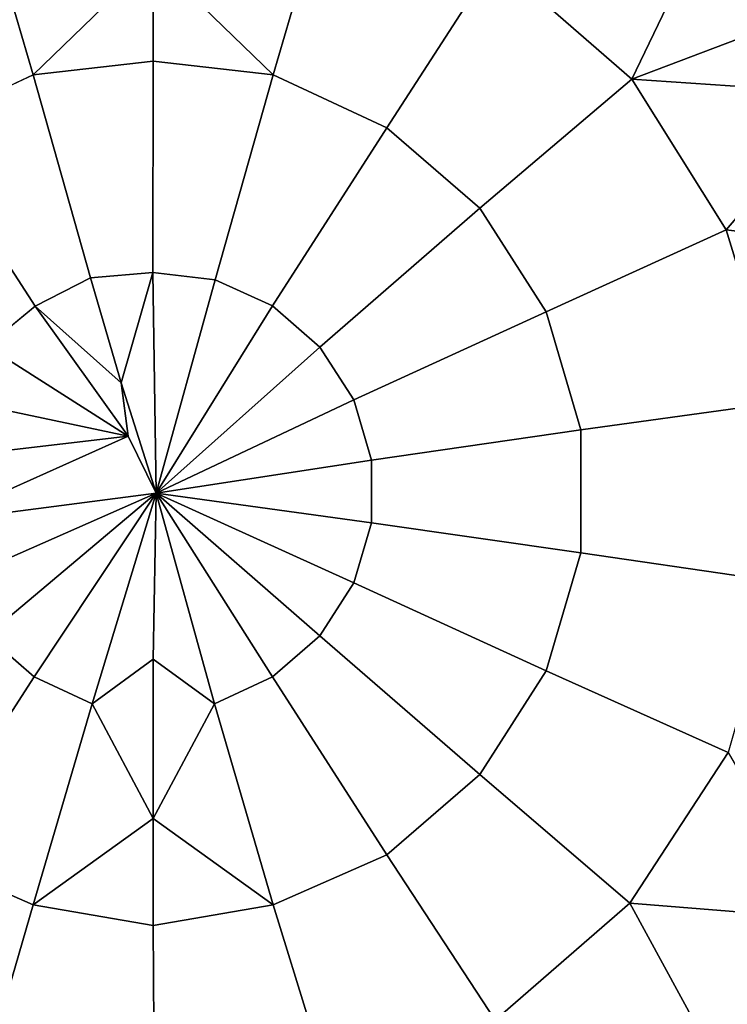
# Model space of a CAD drawing. Extents: x -0.315 to 0.315, y -0.132 to 0.
# Drawn here: x 0.072 to 0.088, y -0.064 to -0.042 of the extents above; entities that cross this region are included whole.
import ezdxf

# ---------------------------------------------------------------- set-up
doc = ezdxf.new("R2010")
doc.units = 0
doc.layers.add('L1_BECHER_FARBE1_2', color=7, linetype='CONTINUOUS')

msp = doc.modelspace()

# ---------------------------------------------------------------- linework, layer by layer
at = {"layer": 'L1_BECHER_FARBE1_2', "color": 95}
for points, invisible_edges in [([(0.071373, -0.028075, 0.05249), (0.07072, -0.076447, 0.05249), (0.074991, -0.076816, 0.052487), (0.071373, -0.028075, 0.05249)], 13), ([(0.071373, -0.028075, 0.05249), (0.074991, -0.076816, 0.052487), (0.074904, -0.028871, 0.052485), (0.071373, -0.028075, 0.05249)], 11), ([(0.074904, -0.028871, 0.052485), (0.074991, -0.076816, 0.052487), (0.078963, -0.02817, 0.052489), (0.074904, -0.028871, 0.052485)], 11), ([(0.078963, -0.02817, 0.052489), (0.074991, -0.076816, 0.052487), (0.079058, -0.076426, 0.052488), (0.078963, -0.02817, 0.052489)], 13), ([(0.078963, -0.02817, 0.052489), (0.079058, -0.076426, 0.052488), (0.082615, -0.029007, 0.052492), (0.078963, -0.02817, 0.052489)], 11), ([(0.082615, -0.029007, 0.052492), (0.079058, -0.076426, 0.052488), (0.083213, -0.07541, 0.052492), (0.082615, -0.029007, 0.052492)], 13), ([(0.082615, -0.029007, 0.052492), (0.083213, -0.07541, 0.052492), (0.086129, -0.030474, 0.052489), (0.082615, -0.029007, 0.052492)], 11), ([(0.086129, -0.030474, 0.052489), (0.083213, -0.07541, 0.052492), (0.085467, -0.074145, 0.052487), (0.086129, -0.030474, 0.052489)], 13), ([(0.086129, -0.030474, 0.052489), (0.085467, -0.074145, 0.052487), (0.08921, -0.072283, 0.052492), (0.086129, -0.030474, 0.052489)], 13), ([(0.086129, -0.030474, 0.052489), (0.08921, -0.072283, 0.052492), (0.089374, -0.032571, 0.052489), (0.086129, -0.030474, 0.052489)], 11), ([(0.069804, -0.044235, 0.04854), (0.071102, -0.038899, 0.046177), (0.072329, -0.043055, 0.048527), (0.069804, -0.044235, 0.04854)], 9), ([(0.074993, -0.040476, 0.047478), (0.072329, -0.043055, 0.048527), (0.071102, -0.038899, 0.046177), (0.074993, -0.040476, 0.047478)], 8), ([(0.078882, -0.038896, 0.046177), (0.077657, -0.043056, 0.048527), (0.074993, -0.040476, 0.047478), (0.078882, -0.038896, 0.046177)], 8), ([(0.078882, -0.038896, 0.046177), (0.080183, -0.044234, 0.048539), (0.077657, -0.043056, 0.048527), (0.078882, -0.038896, 0.046177)], 9), ([(0.080183, -0.044234, 0.048539), (0.078882, -0.038896, 0.046177), (0.08259, -0.040516, 0.04613), (0.080183, -0.044234, 0.048539)], 9), ([(0.087311, -0.039649, 0.043146), (0.085626, -0.043153, 0.046129), (0.08259, -0.040516, 0.04613), (0.087311, -0.039649, 0.043146)], 8), ([(0.08922, -0.041794, 0.043129), (0.085626, -0.043153, 0.046129), (0.087311, -0.039649, 0.043146), (0.08922, -0.041794, 0.043129)], 8), ([(0.074993, -0.040476, 0.047478), (0.074993, -0.042752, 0.048564), (0.072329, -0.043055, 0.048527), (0.074993, -0.040476, 0.047478)], 8), ([(0.077657, -0.043056, 0.048527), (0.074993, -0.042752, 0.048564), (0.074993, -0.040476, 0.047478), (0.077657, -0.043056, 0.048527)], 8), ([(0.08259, -0.040516, 0.04613), (0.082249, -0.046024, 0.048539), (0.080183, -0.044234, 0.048539), (0.08259, -0.040516, 0.04613)], 9), ([(0.082249, -0.046024, 0.048539), (0.08259, -0.040516, 0.04613), (0.085626, -0.043153, 0.046129), (0.082249, -0.046024, 0.048539)], 9), ([(0.090284, -0.043466, 0.043146), (0.085626, -0.043153, 0.046129), (0.08922, -0.041794, 0.043129), (0.090284, -0.043466, 0.043146)], 8), ([(0.074993, -0.042752, 0.048564), (0.073601, -0.047568, 0.049976), (0.072329, -0.043055, 0.048527), (0.074993, -0.042752, 0.048564)], 9), ([(0.073601, -0.047568, 0.049976), (0.074993, -0.042752, 0.048564), (0.074983, -0.047453, 0.049988), (0.073601, -0.047568, 0.049976)], 9), ([(0.074993, -0.042752, 0.048564), (0.076372, -0.047615, 0.049979), (0.074983, -0.047453, 0.049988), (0.074993, -0.042752, 0.048564)], 9), ([(0.076372, -0.047615, 0.049979), (0.074993, -0.042752, 0.048564), (0.077657, -0.043056, 0.048527), (0.076372, -0.047615, 0.049979)], 9), ([(0.072329, -0.043055, 0.048527), (0.072368, -0.048199, 0.049987), (0.069804, -0.044235, 0.04854), (0.072329, -0.043055, 0.048527)], 9), ([(0.072368, -0.048199, 0.049987), (0.072329, -0.043055, 0.048527), (0.073601, -0.047568, 0.049976), (0.072368, -0.048199, 0.049987)], 9), ([(0.077657, -0.043056, 0.048527), (0.07764, -0.048193, 0.049979), (0.076372, -0.047615, 0.049979), (0.077657, -0.043056, 0.048527)], 9), ([(0.07764, -0.048193, 0.049979), (0.077657, -0.043056, 0.048527), (0.080183, -0.044234, 0.048539), (0.07764, -0.048193, 0.049979)], 9), ([(0.085626, -0.043153, 0.046129), (0.083726, -0.048323, 0.04854), (0.082249, -0.046024, 0.048539), (0.085626, -0.043153, 0.046129)], 9), ([(0.083726, -0.048323, 0.04854), (0.085626, -0.043153, 0.046129), (0.087725, -0.046505, 0.046159), (0.083726, -0.048323, 0.04854)], 9), ([(0.090284, -0.043466, 0.043146), (0.087725, -0.046505, 0.046159), (0.085626, -0.043153, 0.046129), (0.090284, -0.043466, 0.043146)], 8), ([(0.091842, -0.047016, 0.043146), (0.087725, -0.046505, 0.046159), (0.090284, -0.043466, 0.043146), (0.091842, -0.047016, 0.043146)], 8), ([(0.071285, -0.049082, 0.049978), (0.069804, -0.044235, 0.04854), (0.072368, -0.048199, 0.049987), (0.071285, -0.049082, 0.049978)], 9), ([(0.080183, -0.044234, 0.048539), (0.078693, -0.049106, 0.049979), (0.07764, -0.048193, 0.049979), (0.080183, -0.044234, 0.048539)], 9), ([(0.078693, -0.049106, 0.049979), (0.080183, -0.044234, 0.048539), (0.082249, -0.046024, 0.048539), (0.078693, -0.049106, 0.049979)], 9), ([(0.082249, -0.046024, 0.048539), (0.079446, -0.050278, 0.049979), (0.078693, -0.049106, 0.049979), (0.082249, -0.046024, 0.048539)], 9), ([(0.079446, -0.050278, 0.049979), (0.082249, -0.046024, 0.048539), (0.083726, -0.048323, 0.04854), (0.079446, -0.050278, 0.049979)], 9), ([(0.087725, -0.046505, 0.046159), (0.084496, -0.050945, 0.048539), (0.083726, -0.048323, 0.04854), (0.087725, -0.046505, 0.046159)], 9), ([(0.084496, -0.050945, 0.048539), (0.087725, -0.046505, 0.046159), (0.088884, -0.050339, 0.04613), (0.084496, -0.050945, 0.048539)], 9), ([(0.091842, -0.047016, 0.043146), (0.088884, -0.050339, 0.04613), (0.087725, -0.046505, 0.046159), (0.091842, -0.047016, 0.043146)], 8), ([(0.074983, -0.047453, 0.049988), (0.074283, -0.049898, 0.050348), (0.073601, -0.047568, 0.049976), (0.074983, -0.047453, 0.049988)], 8), ([(0.075058, -0.052352, 0.05045), (0.074283, -0.049898, 0.050348), (0.074983, -0.047453, 0.049988), (0.075058, -0.052352, 0.05045)], 8), ([(0.076372, -0.047615, 0.049979), (0.075058, -0.052352, 0.05045), (0.074983, -0.047453, 0.049988), (0.076372, -0.047615, 0.049979)], 8), ([(0.074283, -0.049898, 0.050348), (0.072368, -0.048199, 0.049987), (0.073601, -0.047568, 0.049976), (0.074283, -0.049898, 0.050348)], 8), ([(0.07764, -0.048193, 0.049979), (0.075058, -0.052352, 0.05045), (0.076372, -0.047615, 0.049979), (0.07764, -0.048193, 0.049979)], 8), ([(0.074439, -0.051088, 0.050427), (0.071285, -0.049082, 0.049978), (0.072368, -0.048199, 0.049987), (0.074439, -0.051088, 0.050427)], 8), ([(0.074439, -0.051088, 0.050427), (0.072368, -0.048199, 0.049987), (0.074283, -0.049898, 0.050348), (0.074439, -0.051088, 0.050427)], 8), ([(0.078693, -0.049106, 0.049979), (0.075058, -0.052352, 0.05045), (0.07764, -0.048193, 0.049979), (0.078693, -0.049106, 0.049979)], 8), ([(0.083726, -0.048323, 0.04854), (0.079839, -0.051615, 0.049979), (0.079446, -0.050278, 0.049979), (0.083726, -0.048323, 0.04854)], 9), ([(0.079839, -0.051615, 0.049979), (0.083726, -0.048323, 0.04854), (0.084496, -0.050945, 0.048539), (0.079839, -0.051615, 0.049979)], 9), ([(0.074439, -0.051088, 0.050427), (0.070532, -0.050254, 0.049978), (0.071285, -0.049082, 0.049978), (0.074439, -0.051088, 0.050427)], 8), ([(0.079446, -0.050278, 0.049979), (0.075058, -0.052352, 0.05045), (0.078693, -0.049106, 0.049979), (0.079446, -0.050278, 0.049979)], 8), ([(0.075058, -0.052352, 0.05045), (0.074439, -0.051088, 0.050427), (0.074283, -0.049898, 0.050348), (0.075058, -0.052352, 0.05045)], 8), ([(0.074439, -0.051088, 0.050427), (0.07014, -0.051591, 0.049978), (0.070532, -0.050254, 0.049978), (0.074439, -0.051088, 0.050427)], 8), ([(0.079839, -0.051615, 0.049979), (0.075058, -0.052352, 0.05045), (0.079446, -0.050278, 0.049979), (0.079839, -0.051615, 0.049979)], 8), ([(0.088844, -0.054311, 0.046159), (0.084496, -0.050945, 0.048539), (0.088884, -0.050339, 0.04613), (0.088844, -0.054311, 0.046159)], 9), ([(0.084496, -0.050945, 0.048539), (0.079839, -0.053008, 0.049979), (0.079839, -0.051615, 0.049979), (0.084496, -0.050945, 0.048539)], 9), ([(0.079839, -0.053008, 0.049979), (0.084496, -0.050945, 0.048539), (0.084495, -0.053677, 0.04854), (0.079839, -0.053008, 0.049979)], 9), ([(0.084496, -0.050945, 0.048539), (0.088844, -0.054311, 0.046159), (0.084495, -0.053677, 0.04854), (0.084496, -0.050945, 0.048539)], 9), ([(0.074439, -0.051088, 0.050427), (0.070214, -0.052979, 0.049989), (0.07014, -0.051591, 0.049978), (0.074439, -0.051088, 0.050427)], 8), ([(0.075058, -0.052352, 0.05045), (0.070214, -0.052979, 0.049989), (0.074439, -0.051088, 0.050427), (0.075058, -0.052352, 0.05045)], 8), ([(0.079839, -0.053008, 0.049979), (0.075058, -0.052352, 0.05045), (0.079839, -0.051615, 0.049979), (0.079839, -0.053008, 0.049979)], 8), ([(0.075058, -0.052352, 0.05045), (0.070542, -0.054345, 0.049979), (0.070214, -0.052979, 0.049989), (0.075058, -0.052352, 0.05045)], 8), ([(0.075058, -0.052352, 0.05045), (0.071294, -0.055517, 0.049979), (0.070542, -0.054345, 0.049979), (0.075058, -0.052352, 0.05045)], 8), ([(0.075058, -0.052352, 0.05045), (0.072347, -0.056429, 0.049979), (0.071294, -0.055517, 0.049979), (0.075058, -0.052352, 0.05045)], 8), ([(0.075058, -0.052352, 0.05045), (0.073635, -0.057031, 0.049976), (0.072347, -0.056429, 0.049979), (0.075058, -0.052352, 0.05045)], 8), ([(0.075058, -0.052352, 0.05045), (0.074994, -0.05604, 0.050191), (0.073635, -0.057031, 0.049976), (0.075058, -0.052352, 0.05045)], 8), ([(0.076352, -0.057031, 0.049976), (0.074994, -0.05604, 0.050191), (0.075058, -0.052352, 0.05045), (0.076352, -0.057031, 0.049976)], 8), ([(0.07764, -0.056429, 0.049979), (0.076352, -0.057031, 0.049976), (0.075058, -0.052352, 0.05045), (0.07764, -0.056429, 0.049979)], 8), ([(0.078693, -0.055517, 0.049979), (0.07764, -0.056429, 0.049979), (0.075058, -0.052352, 0.05045), (0.078693, -0.055517, 0.049979)], 8), ([(0.079446, -0.054345, 0.049979), (0.078693, -0.055517, 0.049979), (0.075058, -0.052352, 0.05045), (0.079446, -0.054345, 0.049979)], 8), ([(0.079839, -0.053008, 0.049979), (0.079446, -0.054345, 0.049979), (0.075058, -0.052352, 0.05045), (0.079839, -0.053008, 0.049979)], 8), ([(0.079839, -0.053008, 0.049979), (0.083726, -0.056299, 0.048539), (0.079446, -0.054345, 0.049979), (0.079839, -0.053008, 0.049979)], 9), ([(0.083726, -0.056299, 0.048539), (0.079839, -0.053008, 0.049979), (0.084495, -0.053677, 0.04854), (0.083726, -0.056299, 0.048539)], 9), ([(0.084495, -0.053677, 0.04854), (0.087769, -0.058114, 0.04613), (0.083726, -0.056299, 0.048539), (0.084495, -0.053677, 0.04854)], 9), ([(0.087769, -0.058114, 0.04613), (0.084495, -0.053677, 0.04854), (0.088844, -0.054311, 0.046159), (0.087769, -0.058114, 0.04613)], 9), ([(0.079446, -0.054345, 0.049979), (0.082248, -0.058598, 0.04854), (0.078693, -0.055517, 0.049979), (0.079446, -0.054345, 0.049979)], 9), ([(0.082248, -0.058598, 0.04854), (0.079446, -0.054345, 0.049979), (0.083726, -0.056299, 0.048539), (0.082248, -0.058598, 0.04854)], 9), ([(0.069803, -0.060387, 0.048539), (0.071294, -0.055517, 0.049979), (0.072347, -0.056429, 0.049979), (0.069803, -0.060387, 0.048539)], 9), ([(0.078693, -0.055517, 0.049979), (0.080183, -0.060387, 0.04854), (0.07764, -0.056429, 0.049979), (0.078693, -0.055517, 0.049979)], 9), ([(0.080183, -0.060387, 0.04854), (0.078693, -0.055517, 0.049979), (0.082248, -0.058598, 0.04854), (0.080183, -0.060387, 0.04854)], 9), ([(0.074994, -0.05604, 0.050191), (0.074993, -0.059578, 0.049388), (0.073635, -0.057031, 0.049976), (0.074994, -0.05604, 0.050191)], 8), ([(0.076352, -0.057031, 0.049976), (0.074993, -0.059578, 0.049388), (0.074994, -0.05604, 0.050191), (0.076352, -0.057031, 0.049976)], 8), ([(0.072347, -0.056429, 0.049979), (0.072329, -0.061497, 0.048556), (0.069803, -0.060387, 0.048539), (0.072347, -0.056429, 0.049979)], 9), ([(0.072329, -0.061497, 0.048556), (0.072347, -0.056429, 0.049979), (0.073635, -0.057031, 0.049976), (0.072329, -0.061497, 0.048556)], 9), ([(0.07764, -0.056429, 0.049979), (0.077657, -0.061497, 0.048556), (0.076352, -0.057031, 0.049976), (0.07764, -0.056429, 0.049979)], 9), ([(0.077657, -0.061497, 0.048556), (0.07764, -0.056429, 0.049979), (0.080183, -0.060387, 0.04854), (0.077657, -0.061497, 0.048556)], 9), ([(0.083726, -0.056299, 0.048539), (0.085581, -0.061458, 0.046159), (0.082248, -0.058598, 0.04854), (0.083726, -0.056299, 0.048539)], 9), ([(0.085581, -0.061458, 0.046159), (0.083726, -0.056299, 0.048539), (0.087769, -0.058114, 0.04613), (0.085581, -0.061458, 0.046159)], 9), ([(0.074993, -0.059578, 0.049388), (0.072329, -0.061497, 0.048556), (0.073635, -0.057031, 0.049976), (0.074993, -0.059578, 0.049388)], 8), ([(0.077657, -0.061497, 0.048556), (0.074993, -0.059578, 0.049388), (0.076352, -0.057031, 0.049976), (0.077657, -0.061497, 0.048556)], 8), ([(0.089886, -0.061804, 0.043146), (0.085581, -0.061458, 0.046159), (0.087769, -0.058114, 0.04613), (0.089886, -0.061804, 0.043146)], 8), ([(0.082248, -0.058598, 0.04854), (0.082588, -0.064059, 0.046159), (0.080183, -0.060387, 0.04854), (0.082248, -0.058598, 0.04854)], 9), ([(0.082588, -0.064059, 0.046159), (0.082248, -0.058598, 0.04854), (0.085581, -0.061458, 0.046159), (0.082588, -0.064059, 0.046159)], 9), ([(0.074993, -0.061957, 0.048528), (0.072329, -0.061497, 0.048556), (0.074993, -0.059578, 0.049388), (0.074993, -0.061957, 0.048528)], 8), ([(0.077657, -0.061497, 0.048556), (0.074993, -0.061957, 0.048528), (0.074993, -0.059578, 0.049388), (0.077657, -0.061497, 0.048556)], 8), ([(0.07108, -0.065742, 0.046159), (0.069803, -0.060387, 0.048539), (0.072329, -0.061497, 0.048556), (0.07108, -0.065742, 0.046159)], 9), ([(0.080183, -0.060387, 0.04854), (0.078982, -0.065764, 0.04613), (0.077657, -0.061497, 0.048556), (0.080183, -0.060387, 0.04854)], 9), ([(0.078982, -0.065764, 0.04613), (0.080183, -0.060387, 0.04854), (0.082588, -0.064059, 0.046159), (0.078982, -0.065764, 0.04613)], 9), ([(0.087425, -0.064847, 0.043146), (0.082588, -0.064059, 0.046159), (0.085581, -0.061458, 0.046159), (0.087425, -0.064847, 0.043146)], 8), ([(0.089886, -0.061804, 0.043146), (0.087425, -0.064847, 0.043146), (0.085581, -0.061458, 0.046159), (0.089886, -0.061804, 0.043146)], 8), ([(0.072329, -0.061497, 0.048556), (0.075013, -0.066346, 0.046129), (0.07108, -0.065742, 0.046159), (0.072329, -0.061497, 0.048556)], 9), ([(0.075013, -0.066346, 0.046129), (0.072329, -0.061497, 0.048556), (0.074993, -0.061957, 0.048528), (0.075013, -0.066346, 0.046129)], 9), ([(0.077657, -0.061497, 0.048556), (0.075013, -0.066346, 0.046129), (0.074993, -0.061957, 0.048528), (0.077657, -0.061497, 0.048556)], 9), ([(0.075013, -0.066346, 0.046129), (0.077657, -0.061497, 0.048556), (0.078982, -0.065764, 0.04613), (0.075013, -0.066346, 0.046129)], 9), ([(0.089886, -0.061804, 0.043146), (0.08889, -0.064371, 0.042644), (0.087425, -0.064847, 0.043146), (0.089886, -0.061804, 0.043146)], 8)]:
    msp.add_3dface(points, dxfattribs=dict(at, invisible_edges=invisible_edges))

doc.saveas('drawing.dxf')
